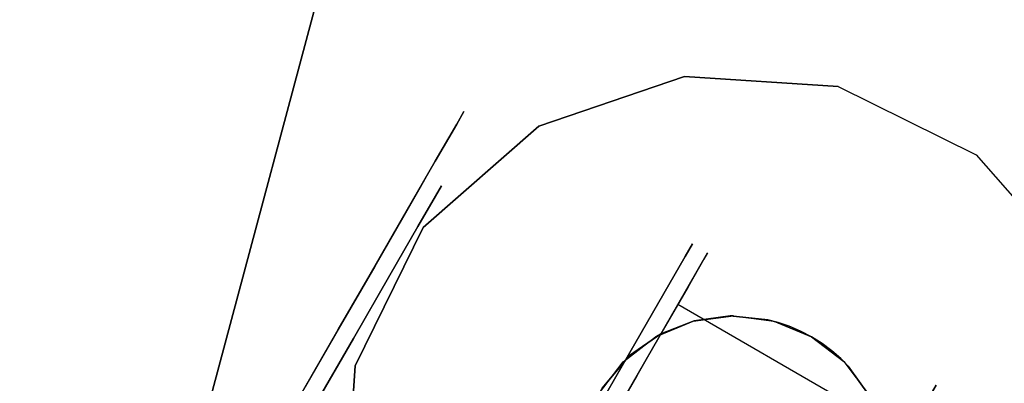
# Model space of a CAD drawing. Extents: x 9 to 519, y -3 to 271.
# Drawn here: x 289 to 292, y 76 to 77 of the extents above; entities that cross this region are included whole.
import ezdxf

# ---------------------------------------------------------------- set-up
doc = ezdxf.new("R2010")
doc.units = 0
doc.header["$LTSCALE"] = 30
doc.header["$MEASUREMENT"] = 0
for name, color, linetype in [('1', 4, 'CONTINUOUS'), ('AFUTL-3-BSPT', 4, 'CONTINUOUS'), ('AFUTL-3-CTBK', 19, 'CONTINUOUS'), ('AFUTL-3-CTPL', 19, 'CONTINUOUS'), ('AFUTL-3-CTPT', 4, 'CONTINUOUS'), ('AFUTL-3-TPLW', 15, 'CONTINUOUS')]:
    doc.layers.add(name, color=color, linetype=linetype)

# ---------------------------------------------------------------- blocks, each defined once
blk = doc.blocks.new('KITBLPL12024NNNNMP-EDGE')
at = {"layer": 'AFUTL-3-BSPT'}
for points in [[(33.533, -4.2729, 27.625), (35.6036, -12.0003, 27.625), (27.8762, -14.0708, 27.625), (25.8056, -6.3434, 27.625)], [(33.533, -4.2729, 27.875), (33.533, -4.2729, 27.625), (35.6036, -12.0003, 27.625), (35.6036, -12.0003, 27.875)]]:
    blk.add_3dface(points, dxfattribs=at)
for points, invisible_edges in [([(33.5591, -5.8188, 27.625), (33.5591, -5.8188, 2.775), (33.3649, -5.4252, 2.775), (33.3649, -5.4252, 27.625)], 6), ([(33.5878, -6.2569, 27.625), (33.5878, -6.2569, 2.775), (33.5591, -5.8188, 2.775), (33.5591, -5.8188, 27.625)], 3), ([(33.4467, -6.6725, 27.625), (33.4467, -6.6725, 2.775), (33.5878, -6.2569, 2.775), (33.5878, -6.2569, 27.625)], 6), ([(33.1572, -7.0025, 27.625), (33.1572, -7.0025, 2.775), (33.4467, -6.6725, 2.775), (33.4467, -6.6725, 27.625)], 3), ([(32.7636, -7.1967, 27.625), (32.7636, -7.1967, 2.775), (33.1572, -7.0025, 2.775), (33.1572, -7.0025, 27.625)], 6), ([(31.9099, -7.0843, 27.625), (31.9099, -7.0843, 2.775), (32.3255, -7.2254, 2.775), (32.3255, -7.2254, 27.625)], 6), ([(32.3255, -7.2254, 27.625), (32.3255, -7.2254, 2.775), (32.7636, -7.1967, 2.775), (32.7636, -7.1967, 27.625)], 3)]:
    blk.add_3dface(points, dxfattribs=dict(at, invisible_edges=invisible_edges))
at = {"layer": 'AFUTL-3-CTBK'}
for points, invisible_edges in [([(32.8494, -4.19, 1.4826), (32.8494, -4.19, 1.4826), (32.8494, -6.5792, 1.4516), (32.8494, -4.1621, 1.1786)], 15), ([(32.8494, -6.5998, 1.1575), (32.8494, -6.5998, 1.1575), (32.8494, -4.1621, 1.1786), (32.8494, -6.5792, 1.4516)], 15), ([(32.8494, -4.1621, 1.1786), (32.8494, -4.1621, 1.1786), (32.8494, -6.5998, 1.1575), (32.8494, -4.2105, 0.8772)], 15), ([(32.8994, -6.6014, 1.22), (32.8994, -6.6014, 1.22), (32.8994, -4.1614, 1.22), (32.8994, -4.2029, 0.9042)], 15), ([(32.8994, -6.5598, 1.5358), (32.8994, -6.5598, 1.5358), (32.8994, -4.1614, 1.22), (32.8994, -6.6014, 1.22)], 15), ([(32.8994, -4.1614, 1.22), (32.8994, -4.1614, 1.22), (32.8994, -6.5598, 1.5358), (32.8994, -4.2029, 1.5358)], 15), ([(32.8494, -4.19, 1.4826), (32.8494, -4.19, 1.4826), (32.8494, -6.4887, 1.7322), (32.8494, -6.5792, 1.4516)], 15), ([(32.8494, -4.2925, 1.7701), (32.8494, -4.2925, 1.7701), (32.8494, -6.4887, 1.7322), (32.8494, -4.19, 1.4826)], 15), ([(32.8494, -4.2105, 0.8772), (32.8494, -4.2105, 0.8772), (32.8494, -6.4305, 0.5973), (32.8494, -4.3323, 0.5973)], 11), ([(32.8494, -4.2105, 0.8772), (32.8494, -4.2105, 0.8772), (32.8494, -6.5492, 0.8671), (32.8494, -6.4305, 0.5973)], 15), ([(32.8494, -4.2105, 0.8772), (32.8494, -4.2105, 0.8772), (32.8494, -6.5998, 1.1575), (32.8494, -6.5492, 0.8671)], 15), ([(32.8994, -6.6014, 1.22), (32.8994, -6.6014, 1.22), (32.8994, -4.2029, 0.9042), (32.8994, -6.5598, 0.9042)], 15), ([(32.8994, -4.3248, 0.61), (32.8994, -4.3248, 0.61), (32.8994, -6.5598, 0.9042), (32.8994, -4.2029, 0.9042)], 15), ([(32.8994, -4.2029, 1.5358), (32.8994, -4.2029, 1.5358), (32.8994, -6.4379, 1.83), (32.8994, -4.3248, 1.83)], 15), ([(32.8994, -4.2029, 1.5358), (32.8994, -4.2029, 1.5358), (32.8994, -6.5598, 1.5358), (32.8994, -6.4379, 1.83)], 15), ([(32.8494, -6.3335, 1.9829), (32.8494, -6.3335, 1.9829), (32.8494, -4.2925, 1.7701), (32.8494, -4.4631, 2.0232)], 15), ([(32.8494, -6.4887, 1.7322), (32.8494, -6.4887, 1.7322), (32.8494, -4.2925, 1.7701), (32.8494, -6.3335, 1.9829)], 15), ([(32.8994, -6.4379, 0.61), (32.8994, -6.4379, 0.61), (32.8994, -4.3248, 0.61), (32.8994, -4.5187, 0.3573)], 15), ([(32.8994, -6.5598, 0.9042), (32.8994, -6.5598, 0.9042), (32.8994, -4.3248, 0.61), (32.8994, -6.4379, 0.61)], 15), ([(32.8994, -6.244, 2.0827), (32.8994, -6.244, 2.0827), (32.8994, -4.3248, 1.83), (32.8994, -6.4379, 1.83)], 15), ([(32.8994, -4.3248, 1.83), (32.8994, -4.3248, 1.83), (32.8994, -6.244, 2.0827), (32.8994, -4.5187, 2.0827)], 15), ([(32.8494, -6.4305, 0.5973), (32.8494, -6.4305, 0.5973), (32.0964, -4.3323, 0.5973), (32.8494, -4.3323, 0.5973)], 7), ([(32.8494, -6.4305, 0.5973), (32.8494, -6.4305, 0.5973), (32.0964, -6.4305, 0.5973), (32.0964, -4.3323, 0.5973)], 11), ([(32.8494, -6.3335, 1.9829), (32.8494, -6.3335, 1.9829), (32.8494, -4.4631, 2.0232), (32.8494, -6.1958, 2.1283)], 15), ([(32.8494, -4.6913, 2.2261), (32.8494, -4.6913, 2.2261), (32.8494, -6.1958, 2.1283), (32.8494, -4.4631, 2.0232)], 15), ([(32.8994, -6.4379, 0.61), (32.8994, -6.4379, 0.61), (32.8994, -4.5187, 0.3573), (32.8994, -6.244, 0.3573)], 15), ([(32.8994, -4.7714, 0.1635), (32.8994, -4.7714, 0.1635), (32.8994, -6.244, 0.3573), (32.8994, -4.5187, 0.3573)], 15), ([(32.8994, -4.5187, 2.0827), (32.8994, -4.5187, 2.0827), (32.8994, -6.244, 2.0827), (32.8994, -5.9914, 2.2766)], 15), ([(32.8494, -4.6913, 2.2261), (32.8494, -4.6913, 2.2261), (32.8494, -6.0362, 2.2493), (32.8494, -6.1958, 2.1283)], 15), ([(32.8994, -6.244, 0.3573), (32.8994, -6.244, 0.3573), (32.8994, -4.7714, 0.1635), (32.8994, -5.9914, 0.1635)], 15), ([(33.6524, -5.8839, 2.0904), (33.6524, -5.8839, 2.0904), (33.6024, -5.6415, 2.1908), (33.6524, -5.6415, 2.1908)], 6), ([(33.6024, -5.8839, 0.3496), (33.6024, -5.8839, 0.3496), (33.6524, -5.6415, 0.2492), (33.6024, -5.6415, 0.2492)], 6), ([(33.6524, -5.6415, 0.2492), (33.6524, -5.6415, 0.2492), (33.6024, -5.8839, 0.3496), (33.6524, -5.8839, 0.3496)], 6), ([(33.6524, -5.8839, 2.0904), (33.6524, -5.8839, 2.0904), (33.6024, -5.8839, 2.0904), (33.6024, -5.6415, 2.1908)], 10), ([(33.6524, -5.9914, 2.2766), (33.6524, -5.9914, 2.2766), (33.6524, -5.6415, 2.1908), (33.6524, -5.6971, 2.3984)], 6), ([(33.6524, -5.6415, 2.1908), (33.6524, -5.6415, 2.1908), (33.6524, -5.9914, 2.2766), (33.6524, -5.8839, 2.0904)], 6), ([(33.6524, -5.6415, 0.2492), (33.6524, -5.6415, 0.2492), (33.6524, -5.9914, 0.1635), (33.6524, -5.6971, 0.0416)], 10), ([(33.6524, -5.8839, 0.3496), (33.6524, -5.8839, 0.3496), (33.6524, -5.9914, 0.1635), (33.6524, -5.6415, 0.2492)], 6), ([(33.6524, -5.9914, 0.1635), (33.6524, -5.9914, 0.1635), (32.8994, -5.6971, 0.0416), (33.6524, -5.6971, 0.0416)], 6), ([(32.8994, -5.6971, 0.0416), (32.8994, -5.6971, 0.0416), (33.6524, -5.9914, 0.1635), (32.8994, -5.9914, 0.1635)], 6), ([(32.8994, -5.9914, 2.2766), (32.8994, -5.9914, 2.2766), (33.6524, -5.9914, 2.2766), (33.6524, -5.6971, 2.3984)], 10), ([(33.6024, -5.8839, 2.0904), (33.6024, -5.8839, 2.0904), (33.6524, -6.092, 1.9306), (33.6024, -6.092, 1.9306)], 6), ([(33.6524, -5.8839, 0.3496), (33.6524, -5.8839, 0.3496), (33.6024, -6.092, 0.5094), (33.6524, -6.092, 0.5094)], 6), ([(33.6524, -5.8839, 0.3496), (33.6524, -5.8839, 0.3496), (33.6024, -5.8839, 0.3496), (33.6024, -6.092, 0.5094)], 10), ([(33.6524, -6.092, 1.9306), (33.6524, -6.092, 1.9306), (33.6024, -5.8839, 2.0904), (33.6524, -5.8839, 2.0904)], 6), ([(33.6524, -6.092, 0.5094), (33.6524, -6.092, 0.5094), (33.6524, -6.244, 0.3573), (33.6524, -5.8839, 0.3496)], 6), ([(33.6524, -5.9914, 0.1635), (33.6524, -5.9914, 0.1635), (33.6524, -5.8839, 0.3496), (33.6524, -6.244, 0.3573)], 6), ([(33.6524, -5.8839, 2.0904), (33.6524, -5.8839, 2.0904), (33.6524, -6.244, 2.0827), (33.6524, -6.092, 1.9306)], 6), ([(33.6524, -5.8839, 2.0904), (33.6524, -5.8839, 2.0904), (33.6524, -5.9914, 2.2766), (33.6524, -6.244, 2.0827)], 10), ([(33.6524, -5.9914, 2.2766), (33.6524, -5.9914, 2.2766), (32.8994, -6.244, 2.0827), (33.6524, -6.244, 2.0827)], 6), ([(32.8994, -5.9914, 0.1635), (32.8994, -5.9914, 0.1635), (33.6524, -6.244, 0.3573), (32.8994, -6.244, 0.3573)], 6), ([(32.8994, -5.9914, 0.1635), (32.8994, -5.9914, 0.1635), (33.6524, -5.9914, 0.1635), (33.6524, -6.244, 0.3573)], 10), ([(32.8994, -6.244, 2.0827), (32.8994, -6.244, 2.0827), (33.6524, -5.9914, 2.2766), (32.8994, -5.9914, 2.2766)], 6), ([(32.8494, -6.0362, 2.2493), (32.8494, -6.0362, 2.2493), (32.9173, -6.1161, 2.1939), (32.8494, -6.1958, 2.1283)], 6), ([(33.6524, -6.2517, 1.7225), (33.6524, -6.2517, 1.7225), (33.6024, -6.092, 1.9306), (33.6524, -6.092, 1.9306)], 6), ([(33.6024, -6.2517, 0.7175), (33.6024, -6.2517, 0.7175), (33.6524, -6.092, 0.5094), (33.6024, -6.092, 0.5094)], 6), ([(33.6524, -6.092, 0.5094), (33.6524, -6.092, 0.5094), (33.6024, -6.2517, 0.7175), (33.6524, -6.2517, 0.7175)], 6), ([(33.6524, -6.2517, 1.7225), (33.6524, -6.2517, 1.7225), (33.6024, -6.2517, 1.7225), (33.6024, -6.092, 1.9306)], 10), ([(33.6524, -6.4379, 1.83), (33.6524, -6.4379, 1.83), (33.6524, -6.092, 1.9306), (33.6524, -6.244, 2.0827)], 6), ([(33.6524, -6.092, 1.9306), (33.6524, -6.092, 1.9306), (33.6524, -6.4379, 1.83), (33.6524, -6.2517, 1.7225)], 6), ([(33.6524, -6.092, 0.5094), (33.6524, -6.092, 0.5094), (33.6524, -6.4379, 0.61), (33.6524, -6.244, 0.3573)], 10), ([(33.6524, -6.2517, 0.7175), (33.6524, -6.2517, 0.7175), (33.6524, -6.4379, 0.61), (33.6524, -6.092, 0.5094)], 6), ([(32.8494, -6.1958, 2.1283), (32.8494, -6.1958, 2.1283), (32.9173, -6.1161, 2.1939), (32.8955, -6.2354, 2.0911)], 10), ([(32.9027, -6.2114, 2.9678), (32.9027, -6.2114, 2.9678), (32.8955, -6.2354, 2.0911), (32.9173, -6.1161, 2.1939)], 10), ([(32.9027, -6.2114, 2.9678), (32.9027, -6.2114, 2.9678), (32.9173, -6.1161, 2.1939), (32.9179, -6.0962, 2.9678)], 2), ([(32.8494, -6.1958, 2.1283), (32.8494, -6.1958, 2.1283), (32.8955, -6.2354, 2.0911), (32.8494, -6.3335, 1.9829)], 2), ([(32.8583, -6.3187, 2.9678), (32.8583, -6.3187, 2.9678), (32.8955, -6.2354, 2.0911), (32.9027, -6.2114, 2.9678)], 6), ([(32.8955, -6.2354, 2.0911), (32.8955, -6.2354, 2.0911), (32.8583, -6.3187, 2.9678), (32.8494, -6.3335, 1.9829)], 2), ([(32.8994, -6.4379, 1.83), (32.8994, -6.4379, 1.83), (33.6524, -6.244, 2.0827), (32.8994, -6.244, 2.0827)], 6), ([(33.6524, -6.4379, 0.61), (33.6524, -6.4379, 0.61), (32.8994, -6.244, 0.3573), (33.6524, -6.244, 0.3573)], 6), ([(32.8994, -6.244, 0.3573), (32.8994, -6.244, 0.3573), (33.6524, -6.4379, 0.61), (32.8994, -6.4379, 0.61)], 6), ([(32.8994, -6.4379, 1.83), (32.8994, -6.4379, 1.83), (33.6524, -6.4379, 1.83), (33.6524, -6.244, 2.0827)], 10), ([(33.6024, -6.2517, 1.7225), (33.6024, -6.2517, 1.7225), (33.6524, -6.3521, 1.4801), (33.6024, -6.3521, 1.4801)], 6), ([(33.6524, -6.2517, 0.7175), (33.6524, -6.2517, 0.7175), (33.6024, -6.3521, 0.9599), (33.6524, -6.3521, 0.9599)], 6), ([(33.6524, -6.2517, 0.7175), (33.6524, -6.2517, 0.7175), (33.6024, -6.2517, 0.7175), (33.6024, -6.3521, 0.9599)], 10), ([(33.6524, -6.3521, 1.4801), (33.6524, -6.3521, 1.4801), (33.6024, -6.2517, 1.7225), (33.6524, -6.2517, 1.7225)], 6), ([(33.6524, -6.5598, 0.9042), (33.6524, -6.5598, 0.9042), (33.6524, -6.2517, 0.7175), (33.6524, -6.3521, 0.9599)], 10), ([(33.6524, -6.4379, 0.61), (33.6524, -6.4379, 0.61), (33.6524, -6.2517, 0.7175), (33.6524, -6.5598, 0.9042)], 6), ([(33.6524, -6.2517, 1.7225), (33.6524, -6.2517, 1.7225), (33.6524, -6.5598, 1.5358), (33.6524, -6.3521, 1.4801)], 6), ([(33.6524, -6.2517, 1.7225), (33.6524, -6.2517, 1.7225), (33.6524, -6.4379, 1.83), (33.6524, -6.5598, 1.5358)], 10), ([(32.7875, -6.4109, 2.9678), (32.7875, -6.4109, 2.9678), (32.8494, -6.3335, 1.9829), (32.8583, -6.3187, 2.9678)], 2), ([(32.7852, -6.4132, 1.8709), (32.7852, -6.4132, 1.8709), (32.8494, -6.4887, 1.7322), (32.8494, -6.3335, 1.9829)], 2), ([(32.7875, -6.4109, 2.9678), (32.7875, -6.4109, 2.9678), (32.7852, -6.4132, 1.8709), (32.8494, -6.3335, 1.9829)], 10), ([(33.6524, -6.3864, 1.22), (33.6524, -6.3864, 1.22), (33.6024, -6.3521, 1.4801), (33.6524, -6.3521, 1.4801)], 6), ([(33.6024, -6.3864, 1.22), (33.6024, -6.3864, 1.22), (33.6524, -6.3521, 0.9599), (33.6024, -6.3521, 0.9599)], 6), ([(33.6524, -6.3864, 1.22), (33.6524, -6.3864, 1.22), (33.6024, -6.3864, 1.22), (33.6024, -6.3521, 1.4801)], 10), ([(33.6524, -6.3521, 0.9599), (33.6524, -6.3521, 0.9599), (33.6024, -6.3864, 1.22), (33.6524, -6.3864, 1.22)], 6), ([(33.6524, -6.3864, 1.22), (33.6524, -6.3864, 1.22), (33.6524, -6.5598, 0.9042), (33.6524, -6.3521, 0.9599)], 6), ([(33.6524, -6.6014, 1.22), (33.6524, -6.6014, 1.22), (33.6524, -6.3521, 1.4801), (33.6524, -6.5598, 1.5358)], 6), ([(33.6524, -6.3521, 1.4801), (33.6524, -6.3521, 1.4801), (33.6524, -6.6014, 1.22), (33.6524, -6.3864, 1.22)], 6), ([(33.6524, -6.3864, 1.22), (33.6524, -6.3864, 1.22), (33.6524, -6.6014, 1.22), (33.6524, -6.5598, 0.9042)], 10), ([(32.8494, -6.4305, 0.5973), (32.8494, -6.4305, 0.5973), (32.0964, -6.5492, 0.8671), (32.0964, -6.4305, 0.5973)], 2), ([(32.8494, -6.5492, 0.8671), (32.8494, -6.5492, 0.8671), (32.0964, -6.5492, 0.8671), (32.8494, -6.4305, 0.5973)], 6), ([(32.6954, -6.4816, 2.9678), (32.6954, -6.4816, 2.9678), (32.7035, -6.4769, 1.7568), (32.7875, -6.4109, 2.9678)], 4), ([(32.7875, -6.4109, 2.9678), (32.7875, -6.4109, 2.9678), (32.7035, -6.4769, 1.7568), (32.7852, -6.4132, 1.8709)], 10), ([(32.7852, -6.4132, 1.8709), (32.7852, -6.4132, 1.8709), (32.7035, -6.4769, 1.7568), (32.8494, -6.4887, 1.7322)], 12), ([(33.6524, -6.4379, 1.83), (33.6524, -6.4379, 1.83), (32.8994, -6.5598, 1.5358), (33.6524, -6.5598, 1.5358)], 6), ([(32.8994, -6.4379, 0.61), (32.8994, -6.4379, 0.61), (33.6524, -6.5598, 0.9042), (32.8994, -6.5598, 0.9042)], 6), ([(32.8994, -6.4379, 0.61), (32.8994, -6.4379, 0.61), (33.6524, -6.4379, 0.61), (33.6524, -6.5598, 0.9042)], 10), ([(32.8994, -6.5598, 1.5358), (32.8994, -6.5598, 1.5358), (33.6524, -6.4379, 1.83), (32.8994, -6.4379, 1.83)], 6), ([(32.0964, -6.4887, 1.7322), (32.0964, -6.4887, 1.7322), (32.3402, -6.521, 1.6555), (32.2422, -6.4769, 1.7568)], 10), ([(32.2504, -6.4816, 2.9678), (32.2504, -6.4816, 2.9678), (32.2422, -6.4769, 1.7568), (32.3402, -6.521, 1.6555)], 8), ([(32.2504, -6.4816, 2.9678), (32.2504, -6.4816, 2.9678), (32.3402, -6.521, 1.6555), (32.3577, -6.5261, 2.9678)], 6), ([(32.5881, -6.5261, 2.9678), (32.5881, -6.5261, 2.9678), (32.6056, -6.521, 1.6555), (32.6954, -6.4816, 2.9678)], 6), ([(32.8494, -6.4887, 1.7322), (32.8494, -6.4887, 1.7322), (32.7035, -6.4769, 1.7568), (32.6056, -6.521, 1.6555)], 10), ([(32.7035, -6.4769, 1.7568), (32.7035, -6.4769, 1.7568), (32.6954, -6.4816, 2.9678), (32.6056, -6.521, 1.6555)], 4), ([(32.0964, -6.4887, 1.7322), (32.0964, -6.4887, 1.7322), (32.3699, -6.5291, 1.6335), (32.3402, -6.521, 1.6555)], 10), ([(32.0964, -6.4887, 1.7322), (32.0964, -6.4887, 1.7322), (32.4024, -6.5356, 1.6151), (32.3699, -6.5291, 1.6335)], 10), ([(32.0964, -6.5792, 1.4516), (32.0964, -6.5792, 1.4516), (32.4024, -6.5356, 1.6151), (32.0964, -6.4887, 1.7322)], 6), ([(32.8494, -6.4887, 1.7322), (32.8494, -6.4887, 1.7322), (32.6056, -6.521, 1.6555), (32.8494, -6.5792, 1.4516)], 6), ([(32.0964, -6.5792, 1.4516), (32.0964, -6.5792, 1.4516), (32.4371, -6.5398, 1.6028), (32.4024, -6.5356, 1.6151)], 10), ([(32.4371, -6.5398, 1.6028), (32.4371, -6.5398, 1.6028), (32.0964, -6.5792, 1.4516), (32.4729, -6.5412, 1.5983)], 6), ([(32.0964, -6.5792, 1.4516), (32.0964, -6.5792, 1.4516), (32.8494, -6.5792, 1.4516), (32.4729, -6.5412, 1.5983)], 14), ([(32.3577, -6.5261, 2.9678), (32.3577, -6.5261, 2.9678), (32.3402, -6.521, 1.6555), (32.3699, -6.5291, 1.6335)], 10), ([(32.3577, -6.5261, 2.9678), (32.3577, -6.5261, 2.9678), (32.4024, -6.5356, 1.6151), (32.4729, -6.5412, 2.9678)], 6), ([(32.3577, -6.5261, 2.9678), (32.3577, -6.5261, 2.9678), (32.3699, -6.5291, 1.6335), (32.4024, -6.5356, 1.6151)], 10), ([(32.4729, -6.5412, 2.9678), (32.4729, -6.5412, 2.9678), (32.4024, -6.5356, 1.6151), (32.4371, -6.5398, 1.6028)], 10), ([(32.4729, -6.5412, 2.9678), (32.4729, -6.5412, 2.9678), (32.4371, -6.5398, 1.6028), (32.4729, -6.5412, 1.5983)], 2), ([(32.4729, -6.5412, 2.9678), (32.4729, -6.5412, 2.9678), (32.5433, -6.5356, 1.6151), (32.5881, -6.5261, 2.9678)], 6), ([(32.4729, -6.5412, 2.9678), (32.4729, -6.5412, 2.9678), (32.5086, -6.5398, 1.6028), (32.5433, -6.5356, 1.6151)], 10), ([(32.4729, -6.5412, 1.5983), (32.4729, -6.5412, 1.5983), (32.8494, -6.5792, 1.4516), (32.5086, -6.5398, 1.6028)], 6), ([(32.4729, -6.5412, 2.9678), (32.4729, -6.5412, 2.9678), (32.4729, -6.5412, 1.5983), (32.5086, -6.5398, 1.6028)], 8), ([(32.8494, -6.5792, 1.4516), (32.8494, -6.5792, 1.4516), (32.5433, -6.5356, 1.6151), (32.5086, -6.5398, 1.6028)], 10), ([(32.5881, -6.5261, 2.9678), (32.5881, -6.5261, 2.9678), (32.5433, -6.5356, 1.6151), (32.5759, -6.5291, 1.6335)], 10), ([(32.8494, -6.5792, 1.4516), (32.8494, -6.5792, 1.4516), (32.5759, -6.5291, 1.6335), (32.5433, -6.5356, 1.6151)], 10), ([(32.8494, -6.5792, 1.4516), (32.8494, -6.5792, 1.4516), (32.6056, -6.521, 1.6555), (32.5759, -6.5291, 1.6335)], 10), ([(32.5881, -6.5261, 2.9678), (32.5881, -6.5261, 2.9678), (32.5759, -6.5291, 1.6335), (32.6056, -6.521, 1.6555)], 10), ([(32.8494, -6.5998, 1.1575), (32.8494, -6.5998, 1.1575), (32.0964, -6.5998, 1.1575), (32.8494, -6.5492, 0.8671)], 6), ([(32.0964, -6.5492, 0.8671), (32.0964, -6.5492, 0.8671), (32.8494, -6.5492, 0.8671), (32.0964, -6.5998, 1.1575)], 6), ([(32.8994, -6.6014, 1.22), (32.8994, -6.6014, 1.22), (33.6524, -6.5598, 1.5358), (32.8994, -6.5598, 1.5358)], 6), ([(33.6524, -6.6014, 1.22), (33.6524, -6.6014, 1.22), (32.8994, -6.5598, 0.9042), (33.6524, -6.5598, 0.9042)], 6), ([(32.8994, -6.6014, 1.22), (32.8994, -6.6014, 1.22), (33.6524, -6.6014, 1.22), (33.6524, -6.5598, 1.5358)], 10), ([(32.8994, -6.5598, 0.9042), (32.8994, -6.5598, 0.9042), (33.6524, -6.6014, 1.22), (32.8994, -6.6014, 1.22)], 6), ([(32.8494, -6.5998, 1.1575), (32.8494, -6.5998, 1.1575), (32.0964, -6.5792, 1.4516), (32.0964, -6.5998, 1.1575)], 10), ([(32.8494, -6.5792, 1.4516), (32.8494, -6.5792, 1.4516), (32.0964, -6.5792, 1.4516), (32.8494, -6.5998, 1.1575)], 6)]:
    blk.add_3dface(points, dxfattribs=dict(at, invisible_edges=invisible_edges))
at = {"layer": 'AFUTL-3-CTPL', "invisible_edges": 15}
for points in [[(33.6024, -6.3864, 1.22), (33.6024, -6.3864, 1.22), (33.6024, -4.3764, 1.22), (33.6024, -4.4106, 1.4801)], [(33.6024, -6.3521, 0.9599), (33.6024, -6.3521, 0.9599), (33.6024, -4.3764, 1.22), (33.6024, -6.3864, 1.22)], [(33.6024, -4.3764, 1.22), (33.6024, -4.3764, 1.22), (33.6024, -6.3521, 0.9599), (33.6024, -4.4106, 0.9599)], [(33.6024, -6.3864, 1.22), (33.6024, -6.3864, 1.22), (33.6024, -4.4106, 1.4801), (33.6024, -6.3521, 1.4801)], [(33.6024, -4.511, 1.7225), (33.6024, -4.511, 1.7225), (33.6024, -6.3521, 1.4801), (33.6024, -4.4106, 1.4801)], [(33.6024, -4.4106, 0.9599), (33.6024, -4.4106, 0.9599), (33.6024, -6.2517, 0.7175), (33.6024, -4.511, 0.7175)], [(33.6024, -4.4106, 0.9599), (33.6024, -4.4106, 0.9599), (33.6024, -6.3521, 0.9599), (33.6024, -6.2517, 0.7175)], [(33.6024, -6.2517, 1.7225), (33.6024, -6.2517, 1.7225), (33.6024, -4.511, 1.7225), (33.6024, -4.6707, 1.9306)], [(33.6024, -6.3521, 1.4801), (33.6024, -6.3521, 1.4801), (33.6024, -4.511, 1.7225), (33.6024, -6.2517, 1.7225)], [(33.6024, -6.092, 0.5094), (33.6024, -6.092, 0.5094), (33.6024, -4.511, 0.7175), (33.6024, -6.2517, 0.7175)], [(33.6024, -4.511, 0.7175), (33.6024, -4.511, 0.7175), (33.6024, -6.092, 0.5094), (33.6024, -4.6707, 0.5094)], [(33.6024, -6.2517, 1.7225), (33.6024, -6.2517, 1.7225), (33.6024, -4.6707, 1.9306), (33.6024, -6.092, 1.9306)], [(33.6024, -4.8789, 2.0904), (33.6024, -4.8789, 2.0904), (33.6024, -6.092, 1.9306), (33.6024, -4.6707, 1.9306)], [(33.6024, -4.6707, 0.5094), (33.6024, -4.6707, 0.5094), (33.6024, -5.8839, 0.3496), (33.6024, -4.8789, 0.3496)], [(33.6024, -4.6707, 0.5094), (33.6024, -4.6707, 0.5094), (33.6024, -6.092, 0.5094), (33.6024, -5.8839, 0.3496)], [(33.6024, -5.8839, 2.0904), (33.6024, -5.8839, 2.0904), (33.6024, -4.8789, 2.0904), (33.6024, -5.1213, 2.1908)], [(33.6024, -6.092, 1.9306), (33.6024, -6.092, 1.9306), (33.6024, -4.8789, 2.0904), (33.6024, -5.8839, 2.0904)], [(33.6024, -5.6415, 0.2492), (33.6024, -5.6415, 0.2492), (33.6024, -4.8789, 0.3496), (33.6024, -5.8839, 0.3496)], [(33.6024, -5.8839, 2.0904), (33.6024, -5.8839, 2.0904), (33.6024, -5.1213, 2.1908), (33.6024, -5.6415, 2.1908)]]:
    blk.add_3dface(points, dxfattribs=at)
at = {"layer": 'AFUTL-3-CTPT'}
for points, invisible_edges in [([(32.1812, -5.0233, 2.775), (32.7636, -7.1967, 2.775), (33.1572, -7.0025, 2.775), (32.6192, -4.9946, 2.775)], 5), ([(32.6192, -4.9946, 2.775), (33.1572, -7.0025, 2.775), (33.4467, -6.6725, 2.775), (33.0349, -5.1357, 2.775)], 5), ([(32.1812, -5.0233, 2.775), (32.7636, -7.1967, 2.775), (32.3255, -7.2254, 2.775), (31.7875, -5.2175, 2.775)], 5), ([(33.0349, -5.1357, 2.775), (33.4467, -6.6725, 2.775), (33.5878, -6.2569, 2.775), (33.3649, -5.4252, 2.775)], 5), ([(31.7875, -5.2175, 2.775), (32.3255, -7.2254, 2.775), (31.9099, -7.0843, 2.775), (31.4981, -5.5475, 2.775)], 5), ([(33.3649, -5.4252, 2.775), (33.5878, -6.2569, 2.775), (33.5591, -5.8188, 2.775)], 1), ([(31.4981, -5.5475, 2.775), (31.9099, -7.0843, 2.775), (31.5799, -6.7949, 2.775), (31.357, -5.9632, 2.775)], 5)]:
    blk.add_3dface(points, dxfattribs=dict(at, invisible_edges=invisible_edges))
at = {"layer": 'AFUTL-3-TPLW'}
for points, invisible_edges in [([(28.9401, -1.8092, 27.875), (18.7313, -25.7291, 27.875), (22.3523, -27.8197, 27.875), (37.9631, -7.0187, 27.875)], 13), ([(28.9401, -1.8092, 29), (18.7313, -25.7291, 29), (22.3523, -27.8197, 29), (37.9631, -7.0187, 29)], 13), ([(28.9401, -1.8092, 27.875), (37.9631, -7.0187, 27.875), (33.6795, -4.0192, 27.875)], 5), ([(28.9401, -1.8092, 29), (37.9631, -7.0187, 29), (33.6795, -4.0192, 29)], 5)]:
    blk.add_3dface(points, dxfattribs=dict(at, invisible_edges=invisible_edges))

msp = doc.modelspace()

# ---------------------------------------------------------------- block references
at = {"layer": '1', "rotation": 149.999999980633}
msp.add_blockref('KITBLPL12024NNNNMP-EDGE', (315.8786, 54.2351), dxfattribs=at)

doc.saveas('drawing.dxf')
